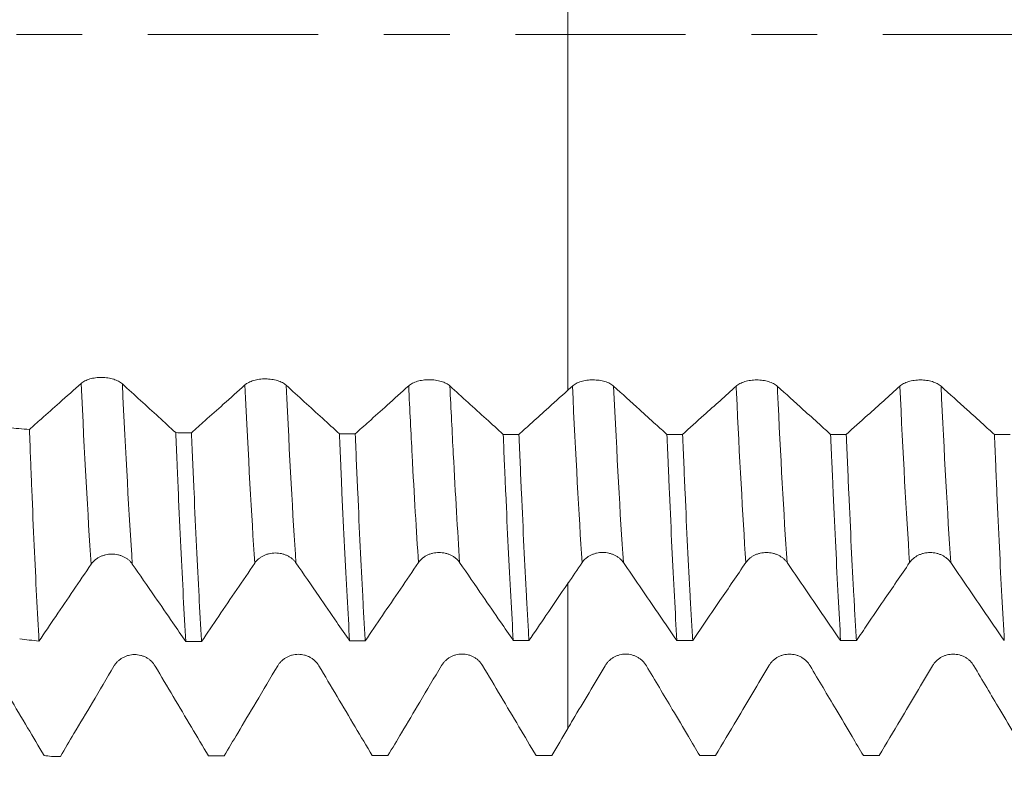
# Model space of a CAD drawing. Units: millimetres. Extents: x -38 to 77, y -68 to 73.
# Drawn here: x 44 to 50, y -5 to 0 of the extents above; entities that cross this region are included whole.
import ezdxf

# ---------------------------------------------------------------- set-up
doc = ezdxf.new("R2010")
doc.units = ezdxf.units.MM
doc.linetypes.add('CENTER', pattern=[47.5, 22, -8.5, 8.5, -8.5])
for name, color, linetype in [('1', 4, 'Continuous'), ('2', 7, 'Continuous'), ('SK2', 7, 'Continuous'), ('SK4', 2, 'CENTER')]:
    doc.layers.add(name, color=color, linetype=linetype)
doc.styles.add('iso_b_vert', font='simplex.shx')
doc.dimstyles.get("Standard").update_dxf_attribs({"dimtxt": 0.18, "dimasz": 0.18, "dimexe": 0.18, "dimexo": 0.0625, "dimgap": 0.09, "dimtad": 1, "dimzin": 0, "dimdsep": 52, "dimtxsty": 'Standard', "dimcen": 0.09, "dimadec": 0, "dimazin": 0, "dimtfac": 1, "dimtdec": 4, "dimtofl": 0, "dimtmove": 0, "dimatfit": 3, "dimfxl": 1, "dimtolj": 1, "dimtzin": 0, "dimarcsym": 0})

# ---------------------------------------------------------------- blocks, each defined once
blk = doc.blocks.new('_U0')
at = {"layer": '2', "lineweight": 13}
for p, q in [((-28.18, -1.5875), (-28.18, -56.011888)), ((61.82, -1.5875), (61.82, -56.011888)), ((-28.18, -54.011888), (61.82, -54.011888))]:
    blk.add_line(p, q, dxfattribs=at)
at = {"layer": '2', "lineweight": 18}
for points in [[(-28.18, -54.011888), (-24.680002, -53.551104), (-24.679998, -54.472672)], [(61.82, -54.011888), (58.320002, -54.472672), (58.319998, -53.551104)]]:
    blk.add_solid(points, dxfattribs=at)
at = {"layer": '2', "lineweight": 18, "insert": (11.058773, -53.126773), "char_height": 3, "attachment_point": 7, "line_spacing_factor": 1.084337, "style": 'iso_b_vert'}
blk.add_mtext('\\W0.7728;3.5433', dxfattribs=at)
blk = doc.blocks.new('_U1')
at = {"layer": 'SK2', "lineweight": 13}
for p, q in [((23.72, -1.5875), (23.72, -47.011888)), ((61.82, -1.5875), (61.82, -47.011888)), ((61.82, -45.011888), (23.72, -45.011888))]:
    blk.add_line(p, q, dxfattribs=at)
at = {"layer": 'SK2', "lineweight": 18}
for points in [[(23.72, -45.011888), (27.219998, -44.551104), (27.220002, -45.472672)], [(61.82, -45.011888), (58.320002, -45.472672), (58.319998, -44.551104)]]:
    blk.add_solid(points, dxfattribs=at)
at = {"layer": 'SK2', "lineweight": 18, "insert": (37.541658, -44.126773), "char_height": 3, "attachment_point": 7, "line_spacing_factor": 1.084337, "style": 'iso_b_vert'}
blk.add_mtext('\\W0.7022;1.5000', dxfattribs=at)
blk = doc.blocks.new('_U2')
at = {"layer": 'SK2', "lineweight": 13}
for p, q in [((29.435, -1.5875), (29.435, -38.011888)), ((61.82, -1.5875), (61.82, -38.011888)), ((61.82, -36.011888), (29.435, -36.011888))]:
    blk.add_line(p, q, dxfattribs=at)
at = {"layer": 'SK2', "lineweight": 18}
for points in [[(29.435, -36.011888), (32.934998, -35.551104), (32.935002, -36.472672)], [(61.82, -36.011888), (58.320002, -36.472672), (58.319998, -35.551104)]]:
    blk.add_solid(points, dxfattribs=at)
at = {"layer": 'SK2', "lineweight": 18, "insert": (40.399158, -35.126773), "char_height": 3, "attachment_point": 7, "line_spacing_factor": 1.084337, "style": 'iso_b_vert'}
blk.add_mtext('\\W0.7022;1.2750', dxfattribs=at)
blk = doc.blocks.new('_U3')
at = {"layer": 'SK2', "lineweight": 13}
for p, q in [((40.72, -1.5875), (40.72, -29.011888)), ((61.82, -1.5875), (61.82, -29.011888)), ((61.82, -27.011888), (40.72, -27.011888))]:
    blk.add_line(p, q, dxfattribs=at)
at = {"layer": 'SK2', "lineweight": 18}
for points in [[(40.72, -27.011888), (44.219998, -26.551104), (44.220002, -27.472672)], [(61.82, -27.011888), (58.320002, -27.472672), (58.319998, -26.551104)]]:
    blk.add_solid(points, dxfattribs=at)
at = {"layer": 'SK2', "lineweight": 18, "insert": (45.666716, -26.126773), "char_height": 3, "attachment_point": 7, "line_spacing_factor": 1.084337, "style": 'iso_b_vert'}
blk.add_mtext('\\W0.7513;0.8307', dxfattribs=at)

msp = doc.modelspace()

# ---------------------------------------------------------------- linework, layer by layer
at = {"layer": '1', "lineweight": 18}
for points, knots in [([(47.533, 1.2798), (47.533, 1.27), (47.533, 1.2542), (47.533, 1.2323), (47.533, 1.2095), (47.533, 1.1776), (47.533, 1.0787), (47.533, 0.8495), (47.533, 0.3956), (47.533, -0.0466), (47.533, -0.3942), (47.533, -0.7629), (47.533, -1.2337), (47.533, -1.6471), (47.533, -1.9084), (47.533, -2.014), (47.533, -2.0846), (47.533, -2.1641), (47.533, -2.2435), (47.533, -2.2985)], [0, 0, 0, 0, 0.024006, 0.038252, 0.052497, 0.080988, 0.10948, 0.223444, 0.337409, 0.451373, 0.508356, 0.565338, 0.679303, 0.793267, 0.85025, 0.907232, 0.907232, 0.935723, 1, 1, 1, 1]), ([(44.6547, -2.2568), (44.648, -2.2506), (44.6398, -2.245), (44.6256, -2.2375), (44.6205, -2.2351), (44.6098, -2.2307), (44.5987, -2.2267), (44.5867, -2.2235), (44.5742, -2.2206), (44.5678, -2.2194), (44.5549, -2.2175), (44.5483, -2.2167), (44.535, -2.2157), (44.5283, -2.2154), (44.5081, -2.2152), (44.4948, -2.2159), (44.4753, -2.2185), (44.4689, -2.2195), (44.4565, -2.2221), (44.4505, -2.2235), (44.4389, -2.2269), (44.4333, -2.2288), (44.4226, -2.233), (44.4125, -2.2375), (44.4037, -2.2426), (44.3955, -2.2481), (44.3917, -2.251), (44.3883, -2.254)], [0, 0, 0, 0, 0.125, 0.125, 0.1875, 0.1875, 0.25, 0.3125, 0.3125, 0.375, 0.375, 0.4375, 0.4375, 0.5, 0.5, 0.625, 0.625, 0.6875, 0.6875, 0.75, 0.75, 0.8125, 0.8125, 0.875, 0.9375, 0.9375, 1, 1, 1, 1]), ([(45.7131, -2.2658), (45.7063, -2.2596), (45.6982, -2.254), (45.6839, -2.2465), (45.6788, -2.2441), (45.6682, -2.2398), (45.657, -2.2358), (45.645, -2.2326), (45.6325, -2.2298), (45.6261, -2.2287), (45.6132, -2.2268), (45.6067, -2.2261), (45.5934, -2.225), (45.5866, -2.2248), (45.5664, -2.2246), (45.5532, -2.2255), (45.5337, -2.228), (45.5272, -2.2291), (45.5149, -2.2317), (45.5089, -2.2332), (45.4973, -2.2366), (45.4917, -2.2385), (45.4809, -2.2428), (45.4709, -2.2473), (45.462, -2.2525), (45.4538, -2.258), (45.45, -2.2609), (45.4467, -2.264)], [0, 0, 0, 0, 0.125, 0.125, 0.1875, 0.1875, 0.25, 0.3125, 0.3125, 0.375, 0.375, 0.4375, 0.4375, 0.5, 0.5, 0.625, 0.625, 0.6875, 0.6875, 0.75, 0.75, 0.8125, 0.8125, 0.875, 0.9375, 0.9375, 1, 1, 1, 1]), ([(44.3883, -2.254), (44.3417, -2.2956), (44.2951, -2.3371), (44.2091, -2.4137), (44.1696, -2.4488), (44.1048, -2.5065), (44.0793, -2.5291), (44.0539, -2.5517)], [0, 0, 0, 0, 0.417829, 0.417829, 0.771828, 0.771828, 1, 1, 1, 1]), ([(44.9998, -2.5721), (44.9628, -2.5383), (44.9258, -2.5046), (44.8498, -2.4352), (44.8108, -2.3996), (44.7328, -2.3282), (44.6938, -2.2926), (44.6547, -2.2568)], [0, 0, 0, 0, 0.321658, 0.321658, 0.660829, 0.660829, 1, 1, 1, 1]), ([(45.4467, -2.264), (45.4001, -2.3057), (45.3535, -2.3474), (45.2675, -2.4243), (45.2281, -2.4596), (45.1595, -2.5209), (45.1304, -2.547), (45.1013, -2.573)], [0, 0, 0, 0, 0.4043, 0.4043, 0.747085, 0.747085, 1, 1, 1, 1]), ([(46.0576, -2.5795), (46.0209, -2.5462), (45.9843, -2.5128), (45.9085, -2.4439), (45.8694, -2.4083), (45.7913, -2.3371), (45.7522, -2.3014), (45.7131, -2.2658)], [0, 0, 0, 0, 0.319288, 0.319288, 0.659644, 0.659644, 1, 1, 1, 1]), ([(46.505, -2.2696), (46.4584, -2.3115), (46.4119, -2.3534), (46.3259, -2.4307), (46.2864, -2.4661), (46.2178, -2.5277), (46.1886, -2.5539), (46.1595, -2.58)], [0, 0, 0, 0, 0.404195, 0.404195, 0.746863, 0.746863, 1, 1, 1, 1]), ([(46.7714, -2.2705), (46.7646, -2.2643), (46.7565, -2.2587), (46.7422, -2.2513), (46.7371, -2.2489), (46.7265, -2.2446), (46.7153, -2.2407), (46.7033, -2.2376), (46.6908, -2.2348), (46.6844, -2.2337), (46.6715, -2.2318), (46.665, -2.2311), (46.6517, -2.2302), (46.6449, -2.2299), (46.6247, -2.2298), (46.6115, -2.2307), (46.592, -2.2334), (46.5856, -2.2345), (46.5732, -2.2371), (46.5672, -2.2387), (46.5556, -2.2421), (46.55, -2.244), (46.5393, -2.2483), (46.5292, -2.2529), (46.5204, -2.2581), (46.5122, -2.2636), (46.5084, -2.2666), (46.505, -2.2696)], [0, 0, 0, 0, 0.125, 0.125, 0.1875, 0.1875, 0.25, 0.3125, 0.3125, 0.375, 0.375, 0.4375, 0.4375, 0.5, 0.5, 0.625, 0.625, 0.6875, 0.6875, 0.75, 0.75, 0.8125, 0.8125, 0.875, 0.9375, 0.9375, 1, 1, 1, 1]), ([(47.1159, -2.583), (47.0793, -2.5498), (47.0427, -2.5167), (46.9669, -2.448), (46.9278, -2.4125), (46.8496, -2.3415), (46.8105, -2.306), (46.7714, -2.2705)], [0, 0, 0, 0, 0.318893, 0.318893, 0.659446, 0.659446, 1, 1, 1, 1]), ([(47.8295, -2.2713), (47.8227, -2.2652), (47.8146, -2.2597), (47.8004, -2.2522), (47.7953, -2.2499), (47.7846, -2.2456), (47.7735, -2.2417), (47.7615, -2.2386), (47.749, -2.2359), (47.7426, -2.2348), (47.7297, -2.233), (47.7231, -2.2323), (47.7099, -2.2314), (47.7031, -2.2311), (47.6829, -2.2311), (47.6696, -2.232), (47.6501, -2.2348), (47.6437, -2.2359), (47.6313, -2.2386), (47.6253, -2.2401), (47.6138, -2.2436), (47.6081, -2.2455), (47.5974, -2.2498), (47.5873, -2.2545), (47.5785, -2.2597), (47.5703, -2.2653), (47.5665, -2.2682), (47.5631, -2.2713)], [0, 0, 0, 0, 0.125, 0.125, 0.1875, 0.1875, 0.25, 0.3125, 0.3125, 0.375, 0.375, 0.4375, 0.4375, 0.5, 0.5, 0.625, 0.625, 0.6875, 0.6875, 0.75, 0.75, 0.8125, 0.8125, 0.875, 0.9375, 0.9375, 1, 1, 1, 1]), ([(48.1742, -2.5835), (48.1499, -2.5615), (48.1255, -2.5394), (48.0666, -2.4861), (48.032, -2.4548), (47.9415, -2.3728), (47.8855, -2.3221), (47.8295, -2.2713)], [0, 0, 0, 0, 0.211845, 0.211845, 0.51275, 0.51275, 1, 1, 1, 1]), ([(48.6211, -2.2715), (48.5865, -2.3028), (48.5518, -2.3341), (48.4826, -2.3967), (48.4479, -2.4279), (48.3674, -2.5007), (48.3215, -2.5421), (48.2756, -2.5835)], [0, 0, 0, 0, 0.300658, 0.300658, 0.601317, 0.601317, 1, 1, 1, 1]), ([(48.8874, -2.2716), (48.8807, -2.2654), (48.8725, -2.2599), (48.8583, -2.2524), (48.8532, -2.2501), (48.8425, -2.2458), (48.8314, -2.2419), (48.8194, -2.2388), (48.8069, -2.2361), (48.8005, -2.235), (48.7876, -2.2332), (48.7811, -2.2325), (48.7678, -2.2316), (48.761, -2.2313), (48.7408, -2.2313), (48.7276, -2.2323), (48.7081, -2.235), (48.7017, -2.2361), (48.6893, -2.2388), (48.6833, -2.2403), (48.6717, -2.2438), (48.6661, -2.2458), (48.6554, -2.2501), (48.6453, -2.2547), (48.6365, -2.2599), (48.6283, -2.2655), (48.6245, -2.2684), (48.6211, -2.2715)], [0, 0, 0, 0, 0.125, 0.125, 0.1875, 0.1875, 0.25, 0.3125, 0.3125, 0.375, 0.375, 0.4375, 0.4375, 0.5, 0.5, 0.625, 0.625, 0.6875, 0.6875, 0.75, 0.75, 0.8125, 0.8125, 0.875, 0.9375, 0.9375, 1, 1, 1, 1]), ([(49.2321, -2.5837), (49.2078, -2.5617), (49.1835, -2.5397), (49.1246, -2.4864), (49.09, -2.4551), (48.9994, -2.3731), (48.9434, -2.3223), (48.8874, -2.2716)], [0, 0, 0, 0, 0.211736, 0.211736, 0.512643, 0.512643, 1, 1, 1, 1]), ([(49.6791, -2.2716), (49.6445, -2.3029), (49.6099, -2.3342), (49.5406, -2.3968), (49.5059, -2.428), (49.4253, -2.5008), (49.3793, -2.5423), (49.3334, -2.5838)], [0, 0, 0, 0, 0.300499, 0.300499, 0.600999, 0.600999, 1, 1, 1, 1]), ([(49.9455, -2.2717), (49.9387, -2.2655), (49.9306, -2.26), (49.9164, -2.2525), (49.9112, -2.2502), (49.9006, -2.2459), (49.8895, -2.242), (49.8775, -2.2389), (49.865, -2.2362), (49.8586, -2.2351), (49.8457, -2.2333), (49.8391, -2.2326), (49.8258, -2.2317), (49.8191, -2.2314), (49.7989, -2.2314), (49.7856, -2.2323), (49.7661, -2.2351), (49.7597, -2.2362), (49.7473, -2.2389), (49.7413, -2.2404), (49.7298, -2.2439), (49.7241, -2.2459), (49.7134, -2.2502), (49.7033, -2.2548), (49.6945, -2.26), (49.6863, -2.2656), (49.6825, -2.2685), (49.6791, -2.2716)], [0, 0, 0, 0, 0.125, 0.125, 0.1875, 0.1875, 0.25, 0.3125, 0.3125, 0.375, 0.375, 0.4375, 0.4375, 0.5, 0.5, 0.625, 0.625, 0.6875, 0.6875, 0.75, 0.75, 0.8125, 0.8125, 0.875, 0.9375, 0.9375, 1, 1, 1, 1]), ([(50.2904, -2.584), (50.266, -2.5619), (50.2416, -2.5399), (50.1826, -2.4865), (50.148, -2.4552), (50.0575, -2.3732), (50.0015, -2.3224), (49.9455, -2.2717)], [0, 0, 0, 0, 0.212245, 0.212245, 0.513005, 0.513005, 1, 1, 1, 1]), ([(47.533, -2.2985), (47.4864, -2.3406), (47.4399, -2.3826), (47.3589, -2.4557), (47.3245, -2.4867), (47.2659, -2.5396), (47.2417, -2.5614), (47.2175, -2.5831)], [0, 0, 0, 0, 0.442615, 0.442615, 0.770023, 0.770023, 1, 1, 1, 1]), ([(44.1157, -3.9191), (44.1105, -3.8271), (44.1054, -3.7295), (44.095, -3.5233), (44.0847, -3.3061), (44.0745, -3.0671), (44.068, -2.9108), (44.0668, -2.8792), (44.0642, -2.8152), (44.0629, -2.7829), (44.059, -2.6852), (44.0565, -2.619), (44.0539, -2.5517)], [0, 0, 0, 0, 0.25, 0.25, 0.5, 0.75, 0.75, 0.8125, 0.8125, 0.875, 0.875, 1, 1, 1, 1]), ([(45.0648, -3.9224), (45.0593, -3.8315), (45.0539, -3.735), (45.0432, -3.5314), (45.0326, -3.3169), (45.0218, -3.081), (45.015, -2.9266), (45.0136, -2.8954), (45.0109, -2.8323), (45.0095, -2.8004), (45.0054, -2.7039), (45.0026, -2.6385), (44.9998, -2.5721)], [0, 0, 0, 0, 0.25, 0.25, 0.5, 0.75, 0.75, 0.8125, 0.8125, 0.875, 0.875, 1, 1, 1, 1]), ([(45.1013, -2.573), (45.1068, -2.7054), (45.1123, -2.8328), (45.1232, -3.0777), (45.1339, -3.3127), (45.1446, -3.5281), (45.1513, -3.6564), (45.1527, -3.6817), (45.1554, -3.7317), (45.1567, -3.7564), (45.1608, -3.8293), (45.1635, -3.8763), (45.1662, -3.9218)], [0, 0, 0, 0, 0.25, 0.25, 0.5, 0.75, 0.75, 0.8125, 0.8125, 0.875, 0.875, 1, 1, 1, 1]), ([(46.1234, -3.9178), (46.1179, -3.8275), (46.1124, -3.7317), (46.1014, -3.5297), (46.0959, -3.4234), (46.085, -3.2002), (46.0795, -3.0833), (46.0726, -2.9305), (46.0712, -2.8996), (46.0685, -2.8371), (46.0671, -2.8055), (46.063, -2.71), (46.0603, -2.6453), (46.0576, -2.5795)], [0, 0, 0, 0, 0.25, 0.25, 0.5, 0.5, 0.75, 0.75, 0.8125, 0.8125, 0.875, 0.875, 1, 1, 1, 1]), ([(46.1595, -2.58), (46.165, -2.7112), (46.1704, -2.8374), (46.1812, -3.0801), (46.1865, -3.1966), (46.1971, -3.4199), (46.2024, -3.5266), (46.2092, -3.6539), (46.2105, -3.679), (46.2133, -3.7287), (46.2146, -3.7532), (46.2187, -3.8255), (46.2215, -3.8723), (46.2242, -3.9175)], [0, 0, 0, 0, 0.25, 0.25, 0.5, 0.5, 0.75, 0.75, 0.8125, 0.8125, 0.875, 0.875, 1, 1, 1, 1]), ([(47.181, -3.9157), (47.1756, -3.8257), (47.1649, -3.6349), (47.154, -3.4231), (47.1431, -3.2008), (47.1376, -3.0845), (47.1308, -2.9324), (47.1295, -2.9016), (47.1267, -2.8394), (47.1254, -2.808), (47.1213, -2.7129), (47.1186, -2.6485), (47.1159, -2.583)], [0, 0, 0, 0, 0.25, 0.5, 0.5, 0.75, 0.75, 0.8125, 0.8125, 0.875, 0.875, 1, 1, 1, 1]), ([(47.2175, -2.5831), (47.223, -2.7138), (47.2284, -2.8395), (47.2392, -3.0812), (47.2499, -3.3133), (47.2607, -3.526), (47.2674, -3.6528), (47.2688, -3.6779), (47.2715, -3.7274), (47.2729, -3.7518), (47.2769, -3.8239), (47.2797, -3.8705), (47.2824, -3.9156)], [0, 0, 0, 0, 0.25, 0.25, 0.5, 0.75, 0.75, 0.8125, 0.8125, 0.875, 0.875, 1, 1, 1, 1]), ([(48.2385, -3.9157), (48.2331, -3.8257), (48.2224, -3.6349), (48.2064, -3.3174), (48.1958, -3.0848), (48.189, -2.9327), (48.1877, -2.902), (48.185, -2.8398), (48.1836, -2.8084), (48.1796, -2.7133), (48.1769, -2.6489), (48.1742, -2.5835)], [0, 0, 0, 0, 0.25, 0.5, 0.75, 0.75, 0.8125, 0.8125, 0.875, 0.875, 1, 1, 1, 1]), ([(48.2756, -2.5835), (48.2808, -2.7142), (48.2913, -2.9655), (48.3019, -3.1975), (48.3127, -3.4199), (48.3181, -3.5262), (48.3251, -3.653), (48.3265, -3.678), (48.3293, -3.7275), (48.3307, -3.7519), (48.3349, -3.824), (48.3377, -3.8706), (48.3405, -3.9157)], [0, 0, 0, 0, 0.25, 0.5, 0.5, 0.75, 0.75, 0.8125, 0.8125, 0.875, 0.875, 1, 1, 1, 1]), ([(49.2965, -3.9159), (49.2912, -3.8259), (49.286, -3.7305), (49.2755, -3.5293), (49.2703, -3.4235), (49.2596, -3.2013), (49.2543, -3.085), (49.2474, -2.933), (49.246, -2.9022), (49.2433, -2.8401), (49.2419, -2.8086), (49.2377, -2.7136), (49.2349, -2.6492), (49.2321, -2.5837)], [0, 0, 0, 0, 0.25, 0.25, 0.5, 0.5, 0.75, 0.75, 0.8125, 0.8125, 0.875, 0.875, 1, 1, 1, 1]), ([(49.3334, -2.5838), (49.3387, -2.7144), (49.344, -2.8401), (49.3547, -3.0818), (49.3601, -3.1977), (49.371, -3.4201), (49.3765, -3.5264), (49.3835, -3.6532), (49.3848, -3.6782), (49.3876, -3.7277), (49.389, -3.7521), (49.3932, -3.8242), (49.3959, -3.8708), (49.3987, -3.9159)], [0, 0, 0, 0, 0.25, 0.25, 0.5, 0.5, 0.75, 0.75, 0.8125, 0.8125, 0.875, 0.875, 1, 1, 1, 1]), ([(50.3544, -3.9161), (50.349, -3.8261), (50.3385, -3.6354), (50.3228, -3.3178), (50.3122, -3.0853), (50.3054, -2.9332), (50.3041, -2.9025), (50.3013, -2.8403), (50.3, -2.8089), (50.2959, -2.7139), (50.2931, -2.6495), (50.2904, -2.584)], [0, 0, 0, 0, 0.25, 0.5, 0.75, 0.75, 0.8125, 0.8125, 0.875, 0.875, 1, 1, 1, 1]), ([(44.4528, -3.4226), (44.4595, -3.4126), (44.4677, -3.4036), (44.4819, -3.3916), (44.487, -3.3877), (44.4976, -3.3808), (44.5087, -3.3744), (44.5207, -3.3694), (44.5332, -3.3649), (44.5396, -3.3631), (44.5525, -3.3601), (44.5591, -3.3589), (44.5723, -3.3574), (44.5791, -3.3569), (44.5993, -3.3568), (44.6125, -3.3582), (44.632, -3.3625), (44.6385, -3.3643), (44.6508, -3.3685), (44.6568, -3.371), (44.6684, -3.3765), (44.674, -3.3797), (44.6847, -3.3865), (44.6948, -3.3939), (44.7036, -3.4023), (44.7118, -3.4112), (44.7156, -3.4159), (44.719, -3.4209)], [0, 0, 0, 0, 0.125, 0.125, 0.1875, 0.1875, 0.25, 0.3125, 0.3125, 0.375, 0.375, 0.4375, 0.4375, 0.5, 0.5, 0.625, 0.625, 0.6875, 0.6875, 0.75, 0.75, 0.8125, 0.8125, 0.875, 0.9375, 0.9375, 1, 1, 1, 1]), ([(45.5105, -3.415), (45.5172, -3.4051), (45.5253, -3.3961), (45.5395, -3.3841), (45.5446, -3.3803), (45.5553, -3.3733), (45.5664, -3.367), (45.5784, -3.3619), (45.5909, -3.3575), (45.5973, -3.3557), (45.6102, -3.3527), (45.6167, -3.3516), (45.63, -3.35), (45.6368, -3.3496), (45.657, -3.3496), (45.6702, -3.351), (45.6898, -3.3553), (45.6962, -3.3571), (45.7086, -3.3614), (45.7145, -3.3639), (45.7261, -3.3694), (45.7317, -3.3726), (45.7425, -3.3795), (45.7525, -3.3869), (45.7614, -3.3953), (45.7696, -3.4042), (45.7734, -3.409), (45.7767, -3.4139)], [0, 0, 0, 0, 0.125, 0.125, 0.1875, 0.1875, 0.25, 0.3125, 0.3125, 0.375, 0.375, 0.4375, 0.4375, 0.5, 0.5, 0.625, 0.625, 0.6875, 0.6875, 0.75, 0.75, 0.8125, 0.8125, 0.875, 0.9375, 0.9375, 1, 1, 1, 1]), ([(46.5682, -3.4118), (46.575, -3.4019), (46.5831, -3.3929), (46.5973, -3.3809), (46.6024, -3.3771), (46.6131, -3.3702), (46.6242, -3.3639), (46.6362, -3.3588), (46.6487, -3.3544), (46.6551, -3.3526), (46.668, -3.3497), (46.6745, -3.3486), (46.6878, -3.3471), (46.6946, -3.3467), (46.7148, -3.3466), (46.728, -3.3481), (46.7476, -3.3525), (46.754, -3.3543), (46.7663, -3.3586), (46.7723, -3.3611), (46.7839, -3.3667), (46.7895, -3.3699), (46.8003, -3.3768), (46.8103, -3.3842), (46.8192, -3.3926), (46.8274, -3.4016), (46.8311, -3.4064), (46.8345, -3.4113)], [0, 0, 0, 0, 0.125, 0.125, 0.1875, 0.1875, 0.25, 0.3125, 0.3125, 0.375, 0.375, 0.4375, 0.4375, 0.5, 0.5, 0.625, 0.625, 0.6875, 0.6875, 0.75, 0.75, 0.8125, 0.8125, 0.875, 0.9375, 0.9375, 1, 1, 1, 1]), ([(47.6261, -3.4112), (47.6328, -3.4013), (47.6409, -3.3924), (47.6551, -3.3804), (47.6603, -3.3766), (47.6709, -3.3697), (47.682, -3.3634), (47.694, -3.3584), (47.7065, -3.3541), (47.7129, -3.3522), (47.7258, -3.3493), (47.7324, -3.3482), (47.7457, -3.3468), (47.7525, -3.3464), (47.7727, -3.3464), (47.7859, -3.3479), (47.8054, -3.3523), (47.8119, -3.3541), (47.8242, -3.3585), (47.8302, -3.361), (47.8418, -3.3666), (47.8474, -3.3698), (47.8581, -3.3767), (47.8682, -3.3841), (47.877, -3.3926), (47.8852, -3.4016), (47.889, -3.4063), (47.8924, -3.4113)], [0, 0, 0, 0, 0.125, 0.125, 0.1875, 0.1875, 0.25, 0.3125, 0.3125, 0.375, 0.375, 0.4375, 0.4375, 0.5, 0.5, 0.625, 0.625, 0.6875, 0.6875, 0.75, 0.75, 0.8125, 0.8125, 0.875, 0.9375, 0.9375, 1, 1, 1, 1]), ([(48.6841, -3.4115), (48.6909, -3.4016), (48.699, -3.3927), (48.7132, -3.3807), (48.7183, -3.3769), (48.729, -3.37), (48.7401, -3.3637), (48.7521, -3.3587), (48.7646, -3.3543), (48.771, -3.3525), (48.7839, -3.3496), (48.7905, -3.3485), (48.8037, -3.347), (48.8105, -3.3467), (48.8307, -3.3467), (48.844, -3.3482), (48.8635, -3.3526), (48.8699, -3.3544), (48.8823, -3.3588), (48.8883, -3.3613), (48.8999, -3.3669), (48.9055, -3.3701), (48.9162, -3.377), (48.9263, -3.3844), (48.9351, -3.3929), (48.9433, -3.4019), (48.9471, -3.4066), (48.9505, -3.4116)], [0, 0, 0, 0, 0.125, 0.125, 0.1875, 0.1875, 0.25, 0.3125, 0.3125, 0.375, 0.375, 0.4375, 0.4375, 0.5, 0.5, 0.625, 0.625, 0.6875, 0.6875, 0.75, 0.75, 0.8125, 0.8125, 0.875, 0.9375, 0.9375, 1, 1, 1, 1]), ([(49.7422, -3.4119), (49.7489, -3.402), (49.757, -3.3931), (49.7712, -3.3811), (49.7764, -3.3773), (49.787, -3.3704), (49.7981, -3.3641), (49.8101, -3.3591), (49.8226, -3.3548), (49.829, -3.3529), (49.8419, -3.35), (49.8485, -3.3489), (49.8618, -3.3475), (49.8686, -3.3471), (49.8888, -3.3471), (49.902, -3.3486), (49.9215, -3.353), (49.928, -3.3548), (49.9403, -3.3592), (49.9463, -3.3617), (49.9579, -3.3673), (49.9635, -3.3705), (49.9742, -3.3774), (49.9843, -3.3849), (49.9931, -3.3933), (50.0013, -3.4023), (50.0051, -3.407), (50.0085, -3.412)], [0, 0, 0, 0, 0.125, 0.125, 0.1875, 0.1875, 0.25, 0.3125, 0.3125, 0.375, 0.375, 0.4375, 0.4375, 0.5, 0.5, 0.625, 0.625, 0.6875, 0.6875, 0.75, 0.75, 0.8125, 0.8125, 0.875, 0.9375, 0.9375, 1, 1, 1, 1]), ([(44.1157, -3.9191), (44.1518, -3.8659), (44.1879, -3.8127), (44.2622, -3.7033), (44.3003, -3.6472), (44.3766, -3.5348), (44.4147, -3.4787), (44.4528, -3.4226)], [0, 0, 0, 0, 0.321284, 0.321284, 0.660642, 0.660642, 1, 1, 1, 1]), ([(44.719, -3.4209), (44.7678, -3.4916), (44.8167, -3.5624), (44.9039, -3.6889), (44.9423, -3.7447), (45.0088, -3.8411), (45.0368, -3.8817), (45.0648, -3.9224)], [0, 0, 0, 0, 0.42354, 0.42354, 0.756958, 0.756958, 1, 1, 1, 1]), ([(45.1662, -3.9218), (45.2033, -3.8673), (45.2403, -3.8127), (45.3162, -3.701), (45.3551, -3.6438), (45.4328, -3.5294), (45.4716, -3.4722), (45.5105, -3.415)], [0, 0, 0, 0, 0.322781, 0.322781, 0.66139, 0.66139, 1, 1, 1, 1]), ([(45.7767, -3.4139), (45.8263, -3.4859), (45.8759, -3.5579), (45.9635, -3.6853), (46.0016, -3.7406), (46.0676, -3.8366), (46.0955, -3.8772), (46.1234, -3.9178)], [0, 0, 0, 0, 0.428983, 0.428983, 0.758406, 0.758406, 1, 1, 1, 1]), ([(46.2242, -3.9175), (46.2612, -3.8631), (46.2981, -3.8088), (46.374, -3.6973), (46.4128, -3.6402), (46.4905, -3.526), (46.5294, -3.4689), (46.5682, -3.4118)], [0, 0, 0, 0, 0.322305, 0.322305, 0.661152, 0.661152, 1, 1, 1, 1]), ([(46.8345, -3.4113), (46.8846, -3.484), (46.9346, -3.5568), (47.0224, -3.6847), (47.0603, -3.7398), (47.1258, -3.8352), (47.1534, -3.8755), (47.181, -3.9157)], [0, 0, 0, 0, 0.432963, 0.432963, 0.760805, 0.760805, 1, 1, 1, 1]), ([(47.8924, -3.4113), (47.9271, -3.4617), (47.9617, -3.5122), (48.0311, -3.6132), (48.0657, -3.6637), (48.1464, -3.7814), (48.1925, -3.8485), (48.2385, -3.9157)], [0, 0, 0, 0, 0.300363, 0.300363, 0.600725, 0.600725, 1, 1, 1, 1]), ([(48.3405, -3.9157), (48.3647, -3.8803), (48.3888, -3.8448), (48.4474, -3.7588), (48.4819, -3.7082), (48.5723, -3.5756), (48.6282, -3.4935), (48.6841, -3.4115)], [0, 0, 0, 0, 0.210884, 0.210884, 0.511787, 0.511787, 1, 1, 1, 1]), ([(48.9505, -3.4116), (48.9851, -3.4621), (49.0198, -3.5125), (49.0891, -3.6135), (49.1238, -3.664), (49.2044, -3.7816), (49.2505, -3.8488), (49.2965, -3.9159)], [0, 0, 0, 0, 0.300456, 0.300456, 0.600911, 0.600911, 1, 1, 1, 1]), ([(49.3987, -3.9159), (49.4228, -3.8805), (49.4469, -3.8451), (49.5055, -3.7592), (49.54, -3.7086), (49.6304, -3.576), (49.6863, -3.4939), (49.7422, -3.4119)], [0, 0, 0, 0, 0.210525, 0.210525, 0.511572, 0.511572, 1, 1, 1, 1]), ([(50.0085, -3.412), (50.0432, -3.4625), (50.0778, -3.5129), (50.1472, -3.6139), (50.1818, -3.6644), (50.2624, -3.782), (50.3084, -3.849), (50.3544, -3.9161)], [0, 0, 0, 0, 0.300597, 0.300597, 0.601195, 0.601195, 1, 1, 1, 1]), ([(47.2824, -3.9156), (47.319, -3.8619), (47.3556, -3.8081), (47.4392, -3.6855), (47.4861, -3.6166), (47.533, -3.5478)], [0, 0, 0, 0, 0.438447, 0.438447, 1, 1, 1, 1]), ([(47.533, -3.5425), (47.533, -3.5903), (47.533, -3.6384), (47.533, -3.7306), (47.533, -3.9968), (47.533, -4.2631), (47.533, -4.484)], [0, 0, 0, 0, 0.159226, 0.159226, 0.302395, 1, 1, 1, 1]), ([(44.8665, -4.0807), (44.8598, -4.0693), (44.8516, -4.059), (44.8374, -4.0452), (44.8323, -4.0408), (44.8216, -4.0329), (44.8105, -4.0257), (44.7985, -4.02), (44.786, -4.015), (44.7796, -4.0129), (44.7667, -4.0096), (44.7601, -4.0083), (44.7468, -4.0066), (44.74, -4.0062), (44.7198, -4.0063), (44.7066, -4.008), (44.6871, -4.0132), (44.6806, -4.0153), (44.6683, -4.0203), (44.6623, -4.0232), (44.6507, -4.0298), (44.6451, -4.0334), (44.6343, -4.0414), (44.6243, -4.0501), (44.6154, -4.0599), (44.6072, -4.0702), (44.6035, -4.0758), (44.6001, -4.0815)], [0, 0, 0, 0, 0.125, 0.125, 0.1875, 0.1875, 0.25, 0.3125, 0.3125, 0.375, 0.375, 0.4375, 0.4375, 0.5, 0.5, 0.625, 0.625, 0.6875, 0.6875, 0.75, 0.75, 0.8125, 0.8125, 0.875, 0.9375, 0.9375, 1, 1, 1, 1]), ([(45.9248, -4.0788), (45.9181, -4.0674), (45.9099, -4.0571), (45.8957, -4.0433), (45.8906, -4.0389), (45.8799, -4.031), (45.8688, -4.0238), (45.8568, -4.0181), (45.8443, -4.0131), (45.8379, -4.011), (45.825, -4.0076), (45.8184, -4.0064), (45.8052, -4.0047), (45.7984, -4.0043), (45.7782, -4.0043), (45.7649, -4.006), (45.7454, -4.0111), (45.739, -4.0133), (45.7266, -4.0183), (45.7206, -4.0211), (45.7091, -4.0276), (45.7034, -4.0313), (45.6927, -4.0393), (45.6826, -4.0479), (45.6738, -4.0576), (45.6656, -4.068), (45.6618, -4.0735), (45.6584, -4.0792)], [0, 0, 0, 0, 0.125, 0.125, 0.1875, 0.1875, 0.25, 0.3125, 0.3125, 0.375, 0.375, 0.4375, 0.4375, 0.5, 0.5, 0.625, 0.625, 0.6875, 0.6875, 0.75, 0.75, 0.8125, 0.8125, 0.875, 0.9375, 0.9375, 1, 1, 1, 1]), ([(46.9831, -4.0777), (46.9763, -4.0663), (46.9682, -4.056), (46.954, -4.0422), (46.9488, -4.0378), (46.9382, -4.0299), (46.9271, -4.0227), (46.9151, -4.0169), (46.9026, -4.0119), (46.8962, -4.0098), (46.8833, -4.0064), (46.8767, -4.0052), (46.8634, -4.0035), (46.8567, -4.0031), (46.8365, -4.0031), (46.8232, -4.0048), (46.8037, -4.0098), (46.7973, -4.012), (46.7849, -4.0169), (46.7789, -4.0198), (46.7674, -4.0263), (46.7617, -4.0299), (46.751, -4.0379), (46.7409, -4.0465), (46.7321, -4.0563), (46.7239, -4.0666), (46.7201, -4.0721), (46.7167, -4.0778)], [0, 0, 0, 0, 0.125, 0.125, 0.1875, 0.1875, 0.25, 0.3125, 0.3125, 0.375, 0.375, 0.4375, 0.4375, 0.5, 0.5, 0.625, 0.625, 0.6875, 0.6875, 0.75, 0.75, 0.8125, 0.8125, 0.875, 0.9375, 0.9375, 1, 1, 1, 1]), ([(48.041, -4.0779), (48.0342, -4.0665), (48.0261, -4.0562), (48.0119, -4.0424), (48.0068, -4.0381), (47.9961, -4.0301), (47.985, -4.0229), (47.973, -4.0171), (47.9605, -4.0121), (47.9541, -4.01), (47.9412, -4.0067), (47.9346, -4.0054), (47.9214, -4.0037), (47.9146, -4.0033), (47.8944, -4.0033), (47.8812, -4.0049), (47.8617, -4.01), (47.8552, -4.0121), (47.8429, -4.0171), (47.8369, -4.02), (47.8253, -4.0264), (47.8197, -4.0301), (47.8089, -4.0381), (47.7989, -4.0466), (47.79, -4.0564), (47.7818, -4.0667), (47.7781, -4.0722), (47.7747, -4.0779)], [0, 0, 0, 0, 0.125, 0.125, 0.1875, 0.1875, 0.25, 0.3125, 0.3125, 0.375, 0.375, 0.4375, 0.4375, 0.5, 0.5, 0.625, 0.625, 0.6875, 0.6875, 0.75, 0.75, 0.8125, 0.8125, 0.875, 0.9375, 0.9375, 1, 1, 1, 1]), ([(49.0991, -4.0783), (49.0924, -4.0669), (49.0842, -4.0566), (49.07, -4.0428), (49.0649, -4.0384), (49.0542, -4.0305), (49.0431, -4.0233), (49.0311, -4.0175), (49.0186, -4.0125), (49.0122, -4.0104), (48.9993, -4.007), (48.9928, -4.0058), (48.9795, -4.0041), (48.9727, -4.0036), (48.9525, -4.0036), (48.9393, -4.0053), (48.9198, -4.0104), (48.9134, -4.0125), (48.901, -4.0175), (48.895, -4.0203), (48.8834, -4.0268), (48.8778, -4.0304), (48.8671, -4.0384), (48.857, -4.047), (48.8482, -4.0568), (48.84, -4.0671), (48.8362, -4.0726), (48.8328, -4.0783)], [0, 0, 0, 0, 0.125, 0.125, 0.1875, 0.1875, 0.25, 0.3125, 0.3125, 0.375, 0.375, 0.4375, 0.4375, 0.5, 0.5, 0.625, 0.625, 0.6875, 0.6875, 0.75, 0.75, 0.8125, 0.8125, 0.875, 0.9375, 0.9375, 1, 1, 1, 1]), ([(50.1572, -4.0782), (50.1504, -4.0668), (50.1423, -4.0565), (50.128, -4.0427), (50.1229, -4.0384), (50.1123, -4.0304), (50.1011, -4.0232), (50.0891, -4.0174), (50.0767, -4.0124), (50.0703, -4.0103), (50.0574, -4.007), (50.0508, -4.0057), (50.0375, -4.004), (50.0308, -4.0036), (50.0106, -4.0036), (49.9973, -4.0052), (49.9778, -4.0103), (49.9714, -4.0124), (49.959, -4.0174), (49.953, -4.0202), (49.9415, -4.0267), (49.9358, -4.0304), (49.9251, -4.0383), (49.915, -4.0469), (49.9062, -4.0567), (49.898, -4.067), (49.8942, -4.0725), (49.8908, -4.0782)], [0, 0, 0, 0, 0.125, 0.125, 0.1875, 0.1875, 0.25, 0.3125, 0.3125, 0.375, 0.375, 0.4375, 0.4375, 0.5, 0.5, 0.625, 0.625, 0.6875, 0.6875, 0.75, 0.75, 0.8125, 0.8125, 0.875, 0.9375, 0.9375, 1, 1, 1, 1]), ([(44.1484, -4.658), (44.113, -4.5985), (44.0777, -4.5391), (44.0032, -4.4139), (43.9642, -4.3483), (43.886, -4.2169), (43.8469, -4.1513), (43.8079, -4.0856)], [0, 0, 0, 0, 0.311517, 0.311517, 0.655758, 0.655758, 1, 1, 1, 1]), ([(44.6001, -4.0815), (44.5536, -4.1599), (44.5071, -4.2383), (44.4211, -4.3833), (44.3816, -4.45), (44.3129, -4.5658), (44.2838, -4.6149), (44.2547, -4.6641)], [0, 0, 0, 0, 0.403863, 0.403863, 0.747023, 0.747023, 1, 1, 1, 1]), ([(45.2111, -4.6613), (45.1744, -4.5994), (45.1376, -4.5374), (45.0618, -4.4096), (45.0227, -4.3438), (44.9446, -4.2123), (44.9056, -4.1465), (44.8665, -4.0807)], [0, 0, 0, 0, 0.320052, 0.320052, 0.660026, 0.660026, 1, 1, 1, 1]), ([(45.6584, -4.0792), (45.6118, -4.1575), (45.5653, -4.2358), (45.4792, -4.3805), (45.4398, -4.4469), (45.3711, -4.5626), (45.3418, -4.6118), (45.3125, -4.6611)], [0, 0, 0, 0, 0.403879, 0.403879, 0.746047, 0.746047, 1, 1, 1, 1]), ([(46.2698, -4.6594), (46.233, -4.5974), (46.1962, -4.5354), (46.1202, -4.4076), (46.0812, -4.3418), (46.003, -4.2103), (45.9639, -4.1445), (45.9248, -4.0788)], [0, 0, 0, 0, 0.3203, 0.3203, 0.66015, 0.66015, 1, 1, 1, 1]), ([(46.7167, -4.0778), (46.6701, -4.1561), (46.6236, -4.2343), (46.5376, -4.379), (46.4981, -4.4453), (46.4294, -4.5608), (46.4001, -4.61), (46.3709, -4.6593)], [0, 0, 0, 0, 0.403955, 0.403955, 0.746148, 0.746148, 1, 1, 1, 1]), ([(47.328, -4.6586), (47.2912, -4.5967), (47.2545, -4.5347), (47.1786, -4.4069), (47.1395, -4.3411), (47.0613, -4.2094), (47.0222, -4.1435), (46.9831, -4.0777)], [0, 0, 0, 0, 0.319706, 0.319706, 0.659853, 0.659853, 1, 1, 1, 1]), ([(47.7747, -4.0779), (47.74, -4.1361), (47.7053, -4.1943), (47.636, -4.3108), (47.6014, -4.369), (47.5555, -4.4462), (47.5442, -4.4651), (47.533, -4.484)], [0, 0, 0, 0, 0.430132, 0.430132, 0.860264, 0.860264, 1, 1, 1, 1]), ([(48.3856, -4.6585), (48.3613, -4.6175), (48.337, -4.5766), (48.2781, -4.4773), (48.2435, -4.4191), (48.1529, -4.2665), (48.097, -4.1722), (48.041, -4.0779)], [0, 0, 0, 0, 0.211595, 0.211595, 0.512755, 0.512755, 1, 1, 1, 1]), ([(48.8328, -4.0783), (48.7981, -4.1365), (48.7635, -4.1947), (48.6942, -4.3112), (48.6595, -4.3694), (48.5791, -4.5046), (48.5333, -4.5815), (48.4876, -4.6585)], [0, 0, 0, 0, 0.301113, 0.301113, 0.602225, 0.602225, 1, 1, 1, 1]), ([(49.4434, -4.6584), (49.4192, -4.6176), (49.395, -4.5768), (49.3362, -4.4777), (49.3016, -4.4194), (49.2111, -4.2669), (49.1551, -4.1726), (49.0991, -4.0783)], [0, 0, 0, 0, 0.210962, 0.210962, 0.512348, 0.512348, 1, 1, 1, 1]), ([(49.8908, -4.0782), (49.8562, -4.1364), (49.8215, -4.1946), (49.7522, -4.3111), (49.7175, -4.3693), (49.6371, -4.5045), (49.5913, -4.5814), (49.5455, -4.6584)], [0, 0, 0, 0, 0.301085, 0.301085, 0.60217, 0.60217, 1, 1, 1, 1]), ([(50.5015, -4.6583), (50.4773, -4.6175), (50.4531, -4.5767), (50.3942, -4.4776), (50.3596, -4.4193), (50.2691, -4.2667), (50.2131, -4.1725), (50.1572, -4.0782)], [0, 0, 0, 0, 0.21109, 0.21109, 0.512465, 0.512465, 1, 1, 1, 1])]:
    msp.add_open_spline(points, degree=3, knots=knots, dxfattribs=at)
at = {"layer": '1', "lineweight": 13}
for points in [[(44.3883, -2.254), (44.4098, -2.7086), (44.4312, -3.1069), (44.4528, -3.4226)], [(44.6547, -2.2568), (44.6762, -2.7094), (44.6975, -3.1061), (44.719, -3.4209)], [(45.4467, -2.264), (45.4687, -2.728), (45.4899, -3.1133), (45.5105, -3.415)], [(45.7131, -2.2658), (45.7351, -2.7284), (45.7562, -3.1127), (45.7767, -3.4139)], [(47.5631, -2.2713), (47.5843, -2.7173), (47.6052, -3.1034), (47.6261, -3.4112)], [(47.8295, -2.2713), (47.8507, -2.7173), (47.8715, -3.1034), (47.8924, -3.4113)], [(49.6791, -2.2716), (49.6996, -2.7031), (49.7206, -3.0953), (49.7422, -3.4119)], [(49.9455, -2.2717), (49.966, -2.7032), (49.987, -3.0953), (50.0085, -3.412)]]:
    msp.add_open_spline(points, degree=3, dxfattribs=at)
for points, knots in [([(46.505, -2.2696), (46.5124, -2.4255), (46.5333, -2.8476), (46.5546, -3.2109), (46.5682, -3.4118)], [0, 0, 0, 0, 0.354816, 1, 1, 1, 1]), ([(46.7714, -2.2705), (46.7786, -2.4233), (46.7995, -2.8451), (46.8208, -3.2086), (46.8345, -3.4113)], [0, 0, 0, 0, 0.348209, 1, 1, 1, 1]), ([(48.6211, -2.2715), (48.6218, -2.2867), (48.6421, -2.7123), (48.6632, -3.1036), (48.6841, -3.4115)], [0, 0, 0, 0, 0.035582, 1, 1, 1, 1]), ([(48.8874, -2.2716), (48.888, -2.2839), (48.9083, -2.7098), (48.9294, -3.1016), (48.9505, -3.4116)], [0, 0, 0, 0, 0.028949, 1, 1, 1, 1])]:
    msp.add_open_spline(points, degree=3, knots=knots, dxfattribs=at)
at = {"layer": '1', "lineweight": 18}
for points in [[(47.5631, -2.2713), (47.5531, -2.2804), (47.543, -2.2894), (47.533, -2.2985)], [(43.9184, -2.5401), (43.9636, -2.544), (44.0087, -2.5479), (44.0539, -2.5517)], [(45.1013, -2.573), (45.0674, -2.5727), (45.0336, -2.5724), (44.9998, -2.5721)], [(46.1595, -2.58), (46.1255, -2.5799), (46.0916, -2.5797), (46.0576, -2.5795)], [(47.2175, -2.5831), (47.1836, -2.5831), (47.1498, -2.5831), (47.1159, -2.583)], [(48.2756, -2.5835), (48.2418, -2.5835), (48.208, -2.5835), (48.1742, -2.5835)], [(49.3334, -2.5838), (49.2996, -2.5838), (49.2659, -2.5838), (49.2321, -2.5837)], [(50.3917, -2.584), (50.3579, -2.584), (50.3241, -2.584), (50.2904, -2.584)], [(47.533, -3.5478), (47.564, -3.5023), (47.595, -3.4567), (47.6261, -3.4112)], [(44.1157, -3.9191), (44.0742, -3.9145), (44.0326, -3.9099), (43.9911, -3.9053)], [(45.0648, -3.9224), (45.0986, -3.9222), (45.1324, -3.922), (45.1662, -3.9218)], [(46.1234, -3.9178), (46.157, -3.9177), (46.1906, -3.9176), (46.2242, -3.9175)], [(47.181, -3.9157), (47.2148, -3.9157), (47.2486, -3.9156), (47.2824, -3.9156)], [(48.2385, -3.9157), (48.2725, -3.9157), (48.3065, -3.9157), (48.3405, -3.9157)], [(49.2965, -3.9159), (49.3305, -3.9159), (49.3646, -3.9159), (49.3987, -3.9159)], [(47.533, -4.484), (47.4984, -4.5422), (47.4638, -4.6004), (47.4292, -4.6586)], [(44.1484, -4.658), (44.1642, -4.6601), (44.1799, -4.6622), (44.1957, -4.6643)], [(44.2547, -4.6641), (44.2351, -4.6641), (44.2154, -4.6642), (44.1957, -4.6643)], [(45.3125, -4.6611), (45.2787, -4.6612), (45.2449, -4.6613), (45.2111, -4.6613)], [(46.3709, -4.6593), (46.3372, -4.6593), (46.3035, -4.6593), (46.2698, -4.6594)], [(47.4292, -4.6586), (47.3954, -4.6586), (47.3617, -4.6586), (47.328, -4.6586)], [(48.4876, -4.6585), (48.4536, -4.6585), (48.4196, -4.6585), (48.3856, -4.6585)], [(49.5455, -4.6584), (49.5115, -4.6584), (49.4775, -4.6584), (49.4434, -4.6584)]]:
    msp.add_open_spline(points, degree=3, dxfattribs=at)
at = {"layer": 'SK4', "lineweight": 18, "ltscale": 0.05}
msp.add_line((-31.18, 0), (64.82, 0), dxfattribs=at)

# ---------------------------------------------------------------- dimensions: what is measured, and where the dimension line sits
at = {"layer": '2', "lineweight": 18}
dim = msp.add_linear_dim(base=(61.82, -54.0119), p1=(-28.18, 0), p2=(61.82, 0), dimstyle='Standard', override={"dimtxt": 3, "dimasz": 3.5, "dimexe": 2, "dimexo": 1.5875, "dimgap": 1.5, "dimtad": 1, "dimtih": 1, "dimtoh": 0, "dimdec": 3, "dimlfac": 1, "dimzin": 8, "dimdsep": 46, "dimlunit": 2, "dimpost": '', "dimtxsty": 'iso_b_vert', "dimsah": 1, "dimse1": 0, "dimse2": 0, "dimsd1": 0, "dimsd2": 0, "dimclrd": 2, "dimclre": 2, "dimclrt": 2, "dimtol": 0, "dimtm": -0.1, "dimtfac": 1.166667, "dimtdec": 3, "dimtofl": 1, "dimtmove": 0, "dimtzin": 8, "dimlwd": 13, "dimlwe": 13}, dxfattribs=at)
dim.commit()
dim.dimension.update_dxf_attribs({"geometry": '_U0', "text_midpoint": (16.82, -54.0119)})
at = {"layer": 'SK2', "lineweight": 18}
for base, p2, picture, middle in [((23.72, -45.0119), (23.72, 0), '_U1', (42.77, -45.0119)), ((29.435, -36.0119), (29.435, 0), '_U2', (45.6275, -36.0119)), ((40.72, -27.0119), (40.72, 0), '_U3', (51.27, -27.0119))]:
    dim = msp.add_linear_dim(base=base, p1=(61.82, 0), p2=p2, dimstyle='Standard', override={"dimtxt": 3, "dimasz": 3.5, "dimexe": 2, "dimexo": 1.5875, "dimgap": 1.5, "dimtad": 1, "dimtih": 1, "dimtoh": 0, "dimdec": 3, "dimlfac": 1, "dimzin": 8, "dimdsep": 46, "dimlunit": 2, "dimpost": '', "dimtxsty": 'iso_b_vert', "dimsah": 1, "dimse1": 0, "dimse2": 0, "dimsd1": 0, "dimsd2": 0, "dimclrd": 2, "dimclre": 2, "dimclrt": 2, "dimtol": 0, "dimtm": -0.1, "dimtfac": 1.166667, "dimtdec": 3, "dimtofl": 1, "dimtmove": 0, "dimtzin": 8, "dimlwd": 13, "dimlwe": 13}, dxfattribs=at)
    dim.commit()
    dim.dimension.update_dxf_attribs({"geometry": picture, "text_midpoint": middle})

doc.saveas('drawing.dxf')
